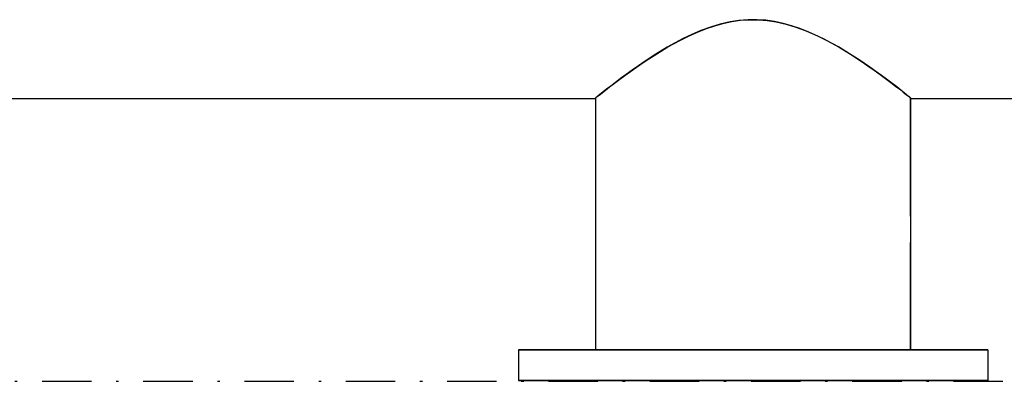
# Model space of a CAD drawing. Units: millimetres. Extents: x 527 to 844, y 482 to 719.
# Drawn here: x 714 to 754, y 602 to 617 of the extents above; entities that cross this region are included whole.
import ezdxf

# ---------------------------------------------------------------- set-up
doc = ezdxf.new("R2010")
doc.units = ezdxf.units.MM
doc.linetypes.add('DASHDOT', pattern=[1, 0.5, -0.25, 0, -0.25])
doc.linetypes.add('SLD-Solid', pattern=[0])
doc.layers.add('CENTER', color=7, linetype='Continuous')

msp = doc.modelspace()

# ---------------------------------------------------------------- linework, layer by layer
at = {"color": 7, "linetype": 'SLD-Solid', "lineweight": 25}
for p, q in [((742.339, 616.521), (742.692, 616.596)), ((742.987, 616.64), (742.624, 616.584)), ((742.692, 616.596), (743.051, 616.647)), ((743.356, 616.669), (742.987, 616.64)), ((743.051, 616.647), (743.407, 616.671)), ((743.713, 616.671), (743.356, 616.669)), ((743.407, 616.671), (743.765, 616.669)), ((744.069, 616.647), (743.713, 616.671)), ((743.765, 616.669), (744.133, 616.64)), ((744.429, 616.596), (744.069, 616.647)), ((744.133, 616.64), (744.496, 616.584)), ((744.781, 616.521), (744.429, 616.596)), ((741.448, 616.233), (741.076, 616.073)), ((741.301, 616.171), (741.676, 616.319)), ((741.834, 616.375), (741.448, 616.233)), ((741.676, 616.319), (742.003, 616.428)), ((742.223, 616.493), (741.834, 616.375)), ((742.003, 616.428), (742.339, 616.521)), ((742.624, 616.584), (742.223, 616.493)), ((744.496, 616.584), (744.897, 616.493)), ((745.117, 616.428), (744.781, 616.521)), ((744.897, 616.493), (745.286, 616.375)), ((745.444, 616.319), (745.117, 616.428)), ((745.286, 616.375), (745.672, 616.233)), ((745.82, 616.171), (745.444, 616.319)), ((745.672, 616.233), (746.044, 616.073)), ((740.11, 615.568), (740.591, 615.834)), ((740.732, 615.908), (740.401, 615.734)), ((740.591, 615.834), (740.939, 616.008)), ((741.076, 616.073), (740.732, 615.908)), ((740.939, 616.008), (741.301, 616.171)), ((746.182, 616.008), (745.82, 616.171)), ((746.044, 616.073), (746.388, 615.908)), ((746.529, 615.834), (746.182, 616.008)), ((746.388, 615.908), (746.72, 615.734)), ((747.01, 615.568), (746.529, 615.834)), ((740.083, 615.554), (739.619, 615.271)), ((739.658, 615.294), (740.11, 615.568)), ((740.401, 615.734), (740.083, 615.554)), ((746.72, 615.734), (747.037, 615.554)), ((747.462, 615.294), (747.01, 615.568)), ((747.037, 615.554), (747.502, 615.271)), ((738.834, 614.746), (739.23, 615.017)), ((739.619, 615.271), (739.186, 614.989)), ((739.23, 615.017), (739.658, 615.294)), ((747.89, 615.017), (747.462, 615.294)), ((747.502, 615.271), (747.935, 614.989)), ((748.286, 614.746), (747.89, 615.017)), ((738.663, 614.627), (738.425, 614.456)), ((738.595, 614.576), (738.834, 614.746)), ((738.917, 614.806), (738.663, 614.627)), ((739.186, 614.989), (738.917, 614.806)), ((747.935, 614.989), (748.204, 614.806)), ((748.204, 614.806), (748.458, 614.627)), ((748.526, 614.576), (748.286, 614.746)), ((748.458, 614.627), (748.696, 614.456)), ((737.944, 614.096), (738.162, 614.26)), ((738.196, 614.288), (737.987, 614.131)), ((738.162, 614.26), (738.37, 614.414)), ((738.425, 614.456), (738.196, 614.288)), ((738.37, 614.414), (738.595, 614.576)), ((748.75, 614.414), (748.526, 614.576)), ((748.696, 614.456), (748.924, 614.288)), ((748.959, 614.26), (748.75, 614.414)), ((748.924, 614.288), (749.133, 614.131)), ((749.177, 614.096), (748.959, 614.26)), ((737.447, 613.712), (737.585, 613.82)), ((737.627, 613.856), (737.481, 613.742)), ((737.585, 613.82), (737.75, 613.948)), ((737.798, 613.988), (737.627, 613.856)), ((737.75, 613.948), (737.944, 614.096)), ((737.987, 614.131), (737.798, 613.988)), ((749.133, 614.131), (749.322, 613.988)), ((749.371, 613.948), (749.177, 614.096)), ((749.322, 613.988), (749.493, 613.856)), ((749.535, 613.82), (749.371, 613.948)), ((749.493, 613.856), (749.639, 613.742)), ((749.674, 613.712), (749.535, 613.82)), ((694.814, 613.482), (737.185, 613.482)), ((737.211, 613.529), (737.185, 613.508)), ((737.185, 613.508), (737.187, 613.51)), ((737.185, 613.508), (737.185, 603.314)), ((737.187, 613.507), (737.203, 613.52)), ((737.187, 608.722), (737.187, 613.507)), ((737.203, 613.52), (737.251, 613.558)), ((737.269, 613.575), (737.211, 613.529)), ((737.251, 613.558), (737.333, 613.623)), ((737.36, 613.647), (737.269, 613.575)), ((737.333, 613.623), (737.447, 613.712)), ((737.481, 613.742), (737.36, 613.647)), ((749.639, 613.742), (749.761, 613.647)), ((749.787, 613.623), (749.674, 613.712)), ((749.761, 613.647), (749.851, 613.575)), ((749.87, 613.558), (749.787, 613.623)), ((749.851, 613.575), (749.909, 613.529)), ((749.917, 613.52), (749.87, 613.558)), ((749.909, 613.529), (749.935, 613.508)), ((749.934, 613.507), (749.917, 613.52)), ((749.935, 613.508), (749.933, 613.51)), ((749.934, 608.722), (749.934, 613.507)), ((749.935, 613.508), (749.935, 603.314)), ((749.935, 613.482), (768.481, 613.482)), ((749.934, 603.314), (749.934, 607.66)), ((734.06, 603.314), (753.06, 603.314)), ((753.06, 603.314), (734.06, 603.314)), ((734.06, 602.064), (753.06, 602.064)), ((753.06, 602.064), (734.06, 602.064))]:
    msp.add_line(p, q, dxfattribs=at)
at = {"layer": 'CENTER', "color": 7, "lineweight": 25}
for p, q in [((734.06, 603.314), (734.06, 602.064)), ((734.06, 603.314), (734.06, 602.064)), ((753.06, 603.314), (753.06, 602.064)), ((753.06, 603.314), (753.06, 602.064))]:
    msp.add_line(p, q, dxfattribs=at)
at = {"layer": 'CENTER', "color": 7, "linetype": 'DASHDOT', "lineweight": 25, "ltscale": 4}
msp.add_line((665.574, 602.038), (780.574, 602.038), dxfattribs=at)

doc.saveas('drawing.dxf')
